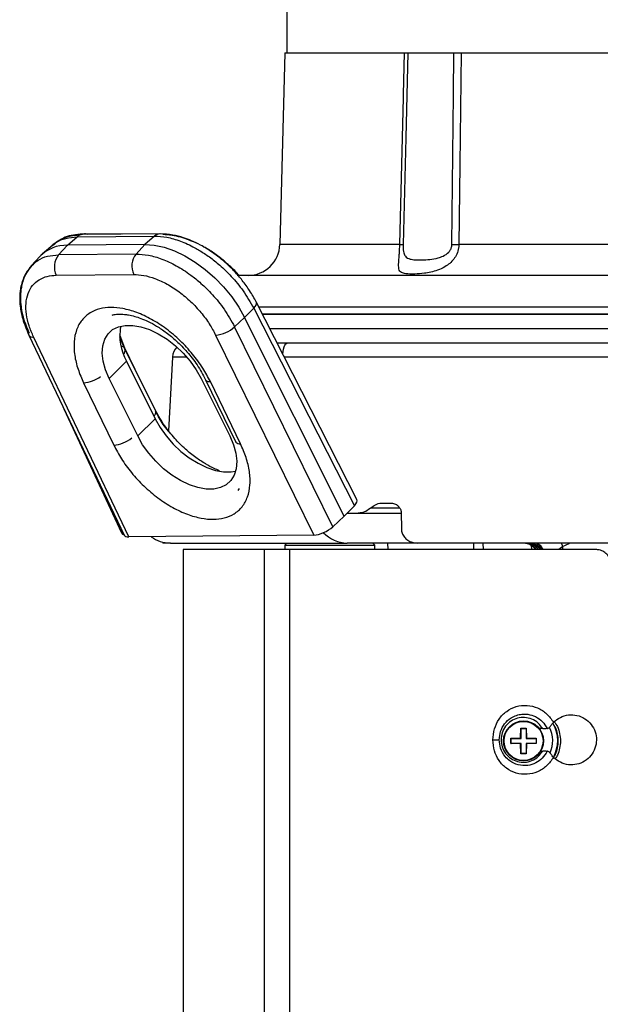
# Model space of a CAD drawing. Extents: x 0 to 16.5, y 0 to 11.7.
# Drawn here: x 3.6 to 4, y 7.2 to 7.9 of the extents above; entities that cross this region are included whole.
import ezdxf

# ---------------------------------------------------------------- set-up
doc = ezdxf.new("R2010")
doc.units = 0
doc.linetypes.add('SLD-SOLID', pattern=[0])
doc.layers.get('0').update_dxf_attribs({"linetype": 'CONTINUOUS'})

msp = doc.modelspace()

# ---------------------------------------------------------------- linework, layer by layer
at = {"color": 7, "linetype": 'SLD-SOLID'}
for p, q in [((3.75209, 8.70237), (3.75209, 7.86805)), ((3.75067, 7.86805), (3.74739, 7.7425)), ((3.75067, 7.86805), (3.82911, 7.86805)), ((3.83134, 7.86805), (3.86154, 7.86805)), ((3.86631, 7.86805), (4.29253, 7.86805)), ((3.60822, 7.74192), (3.61444, 7.74742)), ((3.61444, 7.74742), (3.66522, 7.74793)), ((3.66887, 7.74943), (3.61809, 7.74891)), ((3.64426, 7.74918), (3.61939, 7.74943)), ((3.66522, 7.74793), (3.659, 7.74244)), ((3.59849, 7.74211), (3.59187, 7.73634)), ((3.59838, 7.7421), (3.59237, 7.73685)), ((3.59845, 7.74169), (3.59877, 7.74198)), ((3.60237, 7.73568), (3.60822, 7.74192)), ((3.659, 7.74244), (3.60822, 7.74192)), ((3.659, 7.74244), (3.65315, 7.7362)), ((3.82605, 7.7425), (3.74739, 7.7425)), ((4.29401, 7.7425), (3.86483, 7.7425)), ((3.59033, 7.73483), (3.58436, 7.72838)), ((3.59237, 7.73685), (3.59082, 7.73535)), ((3.65315, 7.7362), (3.60237, 7.73568)), ((3.60085, 7.72232), (3.65162, 7.72283)), ((3.99325, 7.72222), (3.71938, 7.72222)), ((3.79794, 7.57537), (3.73194, 7.70481)), ((3.72435, 7.69462), (3.73031, 7.70072)), ((3.73031, 7.70072), (3.79629, 7.57131)), ((3.99331, 7.70138), (3.73369, 7.70138)), ((4.07942, 7.69665), (3.7361, 7.69665)), ((3.71774, 7.6885), (3.72435, 7.69462)), ((3.78957, 7.56443), (3.72435, 7.69462)), ((3.58285, 7.68315), (3.64538, 7.55214)), ((3.64571, 7.67456), (3.64241, 7.68332)), ((3.70533, 7.6831), (3.76971, 7.55213)), ((3.78211, 7.55753), (3.71774, 7.6885)), ((3.74081, 7.68742), (4.07942, 7.68742)), ((3.64848, 7.5509), (3.58596, 7.68189)), ((3.64577, 7.67382), (3.64258, 7.68203)), ((3.6558, 7.65386), (3.64571, 7.67455)), ((3.66603, 7.6335), (3.64577, 7.67382)), ((3.63558, 7.65469), (3.64698, 7.66598)), ((3.64698, 7.66598), (3.66561, 7.62835)), ((3.67703, 7.66876), (3.6745, 7.62048)), ((3.61876, 7.6518), (3.63853, 7.611)), ((3.65421, 7.61706), (3.63558, 7.65469)), ((3.6959, 7.65469), (3.71453, 7.61706)), ((3.69877, 7.65386), (3.71854, 7.61306)), ((3.72162, 7.61185), (3.70186, 7.65265)), ((3.60589, 7.63489), (3.64353, 7.55348)), ((3.66561, 7.62835), (3.65421, 7.61706)), ((3.72064, 7.58258), (3.71989, 7.58139)), ((3.8152, 7.5731), (3.81986, 7.5731)), ((3.79629, 7.57131), (3.78957, 7.56443)), ((3.79164, 7.56654), (3.82693, 7.56654)), ((3.82602, 7.56982), (3.80694, 7.56982)), ((3.82692, 7.56688), (3.82709, 7.55618)), ((3.78957, 7.56443), (3.78211, 7.55753)), ((3.76971, 7.55213), (3.64848, 7.5509)), ((3.67067, 7.54748), (3.67064, 7.54685)), ((3.87463, 7.54262), (3.87449, 7.54714)), ((3.67562, 7.54685), (3.67064, 7.54685)), ((3.67562, 7.54685), (3.79162, 7.54685)), ((3.68398, 7.54262), (3.68398, 6.72241)), ((3.73743, 7.54262), (3.68398, 7.54262)), ((3.73743, 6.72241), (3.73743, 7.54262)), ((3.75387, 7.54262), (3.73743, 7.54262)), ((3.75189, 7.54685), (3.75063, 7.54559)), ((3.75063, 7.54559), (3.75063, 7.54262)), ((3.75063, 7.54559), (3.78015, 7.54559)), ((3.75387, 6.72241), (3.75387, 7.54262)), ((3.95465, 7.54262), (3.75387, 7.54262)), ((3.78015, 7.54559), (3.80968, 7.54559)), ((3.83778, 7.54685), (3.79162, 7.54685)), ((3.80968, 7.54559), (3.80842, 7.54685)), ((3.80968, 7.54262), (3.80968, 7.54559)), ((3.81793, 7.54685), (3.81816, 7.54262)), ((4.32107, 7.54685), (3.83778, 7.54685)), ((3.88092, 7.54262), (3.8808, 7.54685)), ((3.90843, 7.54683), (3.9087, 7.5468)), ((3.90877, 7.54669), (3.91044, 7.54641)), ((3.91053, 7.54681), (3.9111, 7.5467)), ((3.91262, 7.54262), (3.9125, 7.54518)), ((3.91804, 7.54361), (3.91878, 7.54262)), ((3.91939, 7.54377), (3.91993, 7.54262)), ((3.93298, 7.5446), (3.93041, 7.54262)), ((3.93301, 7.54262), (3.93298, 7.5446)), ((3.90527, 7.41917), (3.90537, 7.42563)), ((3.90537, 7.42563), (3.90554, 7.42546)), ((3.90537, 7.42563), (3.90899, 7.42563)), ((3.90554, 7.4189), (3.90554, 7.42546)), ((3.90554, 7.42546), (3.90882, 7.42546)), ((3.90899, 7.42563), (3.90882, 7.42546)), ((3.90882, 7.42546), (3.90882, 7.4189)), ((3.90899, 7.42563), (3.90908, 7.41917)), ((3.91974, 7.42533), (3.91753, 7.42533)), ((3.8988, 7.41907), (3.90527, 7.41917)), ((3.89898, 7.4189), (3.8988, 7.41907)), ((3.8988, 7.41545), (3.8988, 7.41907)), ((3.89898, 7.4189), (3.90554, 7.4189)), ((3.89898, 7.41562), (3.89898, 7.4189)), ((3.90527, 7.41917), (3.90554, 7.4189)), ((3.90908, 7.41917), (3.90882, 7.4189)), ((3.90882, 7.4189), (3.91538, 7.4189)), ((3.90908, 7.41917), (3.91555, 7.41907)), ((3.91555, 7.41907), (3.91538, 7.4189)), ((3.91538, 7.4189), (3.91538, 7.41562)), ((3.91555, 7.41907), (3.91555, 7.41545)), ((3.88713, 7.41795), (3.89127, 7.41795)), ((3.8988, 7.41545), (3.89898, 7.41562)), ((3.90527, 7.41536), (3.8988, 7.41545)), ((3.90554, 7.41562), (3.89898, 7.41562)), ((3.90527, 7.41536), (3.90554, 7.41562)), ((3.90537, 7.40889), (3.90527, 7.41536)), ((3.90554, 7.40906), (3.90554, 7.41562)), ((3.90908, 7.41536), (3.90882, 7.41562)), ((3.91538, 7.41562), (3.90882, 7.41562)), ((3.90882, 7.41562), (3.90882, 7.40906)), ((3.90908, 7.41536), (3.90899, 7.40889)), ((3.91555, 7.41545), (3.90908, 7.41536)), ((3.91555, 7.41545), (3.91538, 7.41562)), ((3.90537, 7.40889), (3.90554, 7.40906)), ((3.90899, 7.40889), (3.90537, 7.40889)), ((3.90882, 7.40906), (3.90554, 7.40906)), ((3.90899, 7.40889), (3.90882, 7.40906)), ((3.91846, 7.41057), (3.91974, 7.41057))]:
    msp.add_line(p, q, dxfattribs=at)
at = {"color": 7, "linetype": 'SLD-SOLID', "flags": 128}
for points in [[(3.82605, 7.7425), (3.82839, 7.83883), (3.82844, 7.84063), (3.82911, 7.86805)], [(3.83134, 7.86805), (3.82996, 7.81245), (3.82824, 7.7425)], [(3.86026, 7.7425), (3.86106, 7.82115), (3.86126, 7.84063), (3.86154, 7.86805)], [(3.86631, 7.86805), (3.86545, 7.79457), (3.86483, 7.7425)], [(3.659, 7.74244), (3.66512, 7.74201), (3.6716, 7.74061), (3.67832, 7.73826), (3.68512, 7.73502), (3.69189, 7.73095), (3.69847, 7.72613), (3.70475, 7.72066), (3.71058, 7.71465), (3.71587, 7.70822), (3.72049, 7.7015), (3.72435, 7.69462)], [(3.73031, 7.70072), (3.7312, 7.70178), (3.7318, 7.70279), (3.73209, 7.70371), (3.73206, 7.70451), (3.73194, 7.70481)], [(3.63558, 7.65469), (3.63314, 7.66044), (3.6316, 7.66603), (3.63098, 7.67132), (3.63132, 7.67615), (3.63259, 7.68039), (3.63476, 7.68394), (3.63778, 7.68668), (3.64157, 7.68856), (3.64601, 7.6895), (3.65099, 7.6895), (3.65637, 7.68856), (3.66201, 7.68668), (3.66775, 7.68394), (3.67344, 7.68039), (3.67891, 7.67615), (3.68403, 7.67132), (3.68865, 7.66603), (3.69264, 7.66044), (3.6959, 7.65469)], [(3.74938, 7.67061), (3.74958, 7.67237), (3.74989, 7.67398), (3.7503, 7.67539), (3.75078, 7.67654), (3.75133, 7.67739), (3.75192, 7.67791), (3.75254, 7.67809)], [(3.66561, 7.62835), (3.66887, 7.6226), (3.67286, 7.61701), (3.67748, 7.61172), (3.6826, 7.60689), (3.68807, 7.60265), (3.69376, 7.5991), (3.6995, 7.59636), (3.70514, 7.59448), (3.71052, 7.59353), (3.7155, 7.59353), (3.71845, 7.59404)], [(3.71453, 7.61706), (3.71696, 7.61131), (3.71851, 7.60572), (3.71913, 7.60043), (3.71879, 7.5956), (3.71752, 7.59136), (3.71535, 7.58781), (3.71232, 7.58507), (3.70854, 7.58319), (3.7041, 7.58224), (3.69912, 7.58224), (3.69373, 7.58319), (3.6881, 7.58507), (3.68235, 7.58781), (3.67667, 7.59136), (3.67119, 7.5956), (3.66608, 7.60043), (3.66146, 7.60572), (3.65747, 7.61131), (3.65421, 7.61706)], [(3.91394, 7.54386), (3.91455, 7.54316), (3.91495, 7.54262)]]:
    msp.add_lwpolyline(points, dxfattribs=at)
at = {"color": 7, "linetype": 'SLD-SOLID'}
for radius in [0.01312, 0.01279]:
    msp.add_circle((3.90718, 7.41726), radius, dxfattribs=at)
for centre, radius, start, end in [((3.61825, 7.74333), 0.00559, 91.63049, 132.94288), ((3.61933, 7.74438), 0.00505, 64.74753, 89.47657), ((3.66903, 7.74384), 0.0056, 92.22585, 132.92751), ((3.60733, 7.71805), 0.02389, 87.85538, 135.36595), ((3.72656, 7.74305), 0.02083, 270, 358.5), ((3.82714, 7.80595), 0.06346, 269.01198, 270.98802), ((3.86254, 8.03652), 0.29402, 269.55438, 270.44562), ((3.61209, 7.7278), 0.01251, 140.99649, 206.01013), ((3.66287, 7.72832), 0.01251, 140.99649, 206.01013), ((3.67638, 7.68284), 0.03389, 169.52682, 209.83227), ((3.58541, 7.685), 0.00316, 215.87156, 279.97932), ((3.70329, 7.70473), 0.02172, 275.38866, 311.67769), ((3.64331, 7.67296), 0.00288, 33.57209, 89.71102), ((3.64278, 7.67291), 0.00312, 313.64628, 16.35292), ((3.68686, 7.66825), 0.00984, 134.64804, 177), ((3.61719, 7.67257), 0.02083, 274.34665, 307.63811), ((3.70127, 7.65567), 0.00308, 215.71779, 281.12187), ((3.66252, 7.63266), 0.00362, 310.13393, 13.35861), ((3.63668, 7.63248), 0.02156, 274.90438, 309.12839), ((3.72103, 7.61487), 0.00308, 216.02788, 281.06708), ((3.79223, 7.56966), 0.02281, 224.48894, 268.45376), ((3.6759, 7.56842), 0.02157, 233.66054, 269.25765), ((3.90783, 7.5375), 0.00935, 33.18156, 89.65705), ((3.91396, 7.54055), 0.00631, 30.70075, 87.15587), ((3.91826, 7.5475), 0.00389, 266.71975, 286.78899), ((2.70653, 7.01045), 1.33772, 23.53446, 23.63966), ((3.90718, 7.41726), 0.01914, 335.59861, 27.54411), ((3.90718, 7.41726), 0.02241, 330.78644, 30.14811)]:
    msp.add_arc(centre, radius, start, end, dxfattribs=at)
for centre, major_axis, ratio, start_param, end_param in [((3.78912, 7.571), (0.00883, 0.00436), 0.394291, 5.44287, 6.288351), ((3.65242, 7.55771), (0.00888, 0.00425), 0.40664, 2.665056, 3.617334), ((3.77544, 7.55771), (0.00883, 0.00436), 0.394347, 3.828419, 5.355508), ((3.65422, 7.55647), (0.00883, 0.00436), 0.394291, 3.136427, 3.828366)]:
    msp.add_ellipse(centre, major_axis=major_axis, ratio=ratio, start_param=start_param, end_param=end_param, dxfattribs=at)
for points, knots in [([(3.82911, 7.86805), (3.82976, 7.86805), (3.83081, 7.86805), (3.8312, 7.86805), (3.83134, 7.86805)], [0, 0, 0, 0, 0.631717, 1, 1, 1, 1]), ([(3.86154, 7.86805), (3.86263, 7.86805), (3.86437, 7.86805), (3.86579, 7.86805), (3.86631, 7.86805)], [0, 0, 0, 0, 0.631717, 1, 1, 1, 1]), ([(3.61691, 7.74872), (3.61351, 7.74839), (3.60627, 7.74768), (3.60103, 7.7439), (3.59825, 7.74189)], [0, 0, 0, 0, 0.469663, 1, 1, 1, 1]), ([(3.61938, 7.74943), (3.61541, 7.74914), (3.60741, 7.74855), (3.60164, 7.74446), (3.59874, 7.74241)], [0, 0, 0, 0, 0.496875, 1, 1, 1, 1]), ([(3.59877, 7.74198), (3.59945, 7.74263), (3.60169, 7.74479), (3.60695, 7.74679), (3.61197, 7.74721), (3.61444, 7.74742)], [0, 0, 0, 0, 0.178531, 0.594971, 1, 1, 1, 1]), ([(3.66522, 7.74793), (3.66788, 7.7478), (3.67326, 7.74752), (3.68228, 7.7449), (3.68958, 7.74158), (3.69486, 7.73856), (3.69805, 7.73653), (3.70249, 7.73346), (3.70851, 7.72867), (3.71609, 7.7213), (3.72401, 7.7118), (3.72812, 7.70458), (3.73031, 7.70072)], [0, 0, 0, 0, 0.119914, 0.243208, 0.369878, 0.412916, 0.456331, 0.500122, 0.595889, 0.711146, 0.845861, 1, 1, 1, 1]), ([(3.73194, 7.70481), (3.73057, 7.7073), (3.72793, 7.71208), (3.72303, 7.71878), (3.71797, 7.72464), (3.71151, 7.73099), (3.704, 7.737), (3.69612, 7.74184), (3.68979, 7.7449), (3.68372, 7.74718), (3.67665, 7.74905), (3.67162, 7.74929), (3.66882, 7.74943)], [0, 0, 0, 0, 0.105061, 0.202471, 0.292279, 0.374517, 0.516148, 0.627784, 0.709369, 0.781535, 0.878006, 1, 1, 1, 1]), ([(3.69268, 7.74339), (3.68928, 7.7448), (3.68388, 7.74704), (3.6765, 7.74859), (3.67266, 7.7488), (3.67067, 7.74891)], [0, 0, 0, 0, 0.449472, 0.713861, 1, 1, 1, 1]), ([(3.72054, 7.72222), (3.7204, 7.7224), (3.71837, 7.72496), (3.71411, 7.72893), (3.70791, 7.7342), (3.7025, 7.73813), (3.69892, 7.74003), (3.69759, 7.74073)], [0, 0, 0, 0, 0.023452, 0.328456, 0.572559, 0.841961, 1, 1, 1, 1]), ([(3.86483, 7.7425), (3.86479, 7.74173), (3.86466, 7.73954), (3.86359, 7.7362), (3.86087, 7.73171), (3.85644, 7.728), (3.84966, 7.72494), (3.84258, 7.7235), (3.83526, 7.72298), (3.83013, 7.72311), (3.82674, 7.72401), (3.8256, 7.7256), (3.82521, 7.72824), (3.82534, 7.73116), (3.82569, 7.73532), (3.82594, 7.739), (3.82601, 7.74131), (3.82605, 7.7425)], [0, 0, 0, 0, 0.027205, 0.077196, 0.121895, 0.211725, 0.274792, 0.383672, 0.470257, 0.576562, 0.655124, 0.753551, 0.782781, 0.862356, 0.918623, 0.958039, 1, 1, 1, 1]), ([(3.82824, 7.7425), (3.82823, 7.74188), (3.82822, 7.74066), (3.82835, 7.73871), (3.82872, 7.73649), (3.82989, 7.73403), (3.83238, 7.73285), (3.8362, 7.73238), (3.84055, 7.73238), (3.84561, 7.73258), (3.85042, 7.73337), (3.85477, 7.73487), (3.85769, 7.73677), (3.85948, 7.73918), (3.86016, 7.74095), (3.86023, 7.7421), (3.86026, 7.7425)], [0, 0, 0, 0, 0.032474, 0.06365, 0.110467, 0.18334, 0.317174, 0.426341, 0.535606, 0.647299, 0.758624, 0.821962, 0.902978, 0.939713, 0.978976, 1, 1, 1, 1]), ([(3.58492, 7.72867), (3.58613, 7.72987), (3.5889, 7.73264), (3.59484, 7.73507), (3.59988, 7.73548), (3.60237, 7.73568)], [0, 0, 0, 0, 0.282165, 0.646074, 1, 1, 1, 1]), ([(3.65315, 7.7362), (3.6558, 7.73606), (3.66119, 7.73578), (3.67017, 7.73312), (3.6796, 7.72878), (3.68703, 7.72399), (3.69237, 7.71986), (3.69584, 7.71691), (3.69952, 7.71347), (3.7048, 7.70798), (3.71156, 7.69969), (3.71559, 7.6924), (3.71774, 7.6885)], [0, 0, 0, 0, 0.119969, 0.243322, 0.370056, 0.50017, 0.545623, 0.595959, 0.651178, 0.711278, 0.845932, 1, 1, 1, 1]), ([(3.58504, 7.72909), (3.58355, 7.72732), (3.58088, 7.72414), (3.5786, 7.71878), (3.57748, 7.71442), (3.57698, 7.71077), (3.57678, 7.70686), (3.5771, 7.70128), (3.57867, 7.69309), (3.58135, 7.68672), (3.58285, 7.68315)], [0, 0, 0, 0, 0.159354, 0.287131, 0.383313, 0.448258, 0.516017, 0.631271, 0.793157, 1, 1, 1, 1]), ([(3.58479, 7.72874), (3.58357, 7.72721), (3.58127, 7.72435), (3.57921, 7.71956), (3.5781, 7.71551), (3.57755, 7.71202), (3.57728, 7.70818), (3.57749, 7.70262), (3.57891, 7.69444), (3.58151, 7.68805), (3.58296, 7.68447)], [0, 0, 0, 0, 0.140001, 0.262143, 0.355818, 0.421316, 0.492376, 0.61328, 0.78309, 1, 1, 1, 1]), ([(3.58596, 7.68189), (3.5849, 7.68434), (3.58272, 7.6894), (3.58104, 7.69689), (3.58074, 7.70411), (3.5821, 7.71055), (3.58505, 7.71581), (3.58938, 7.71956), (3.59467, 7.72185), (3.59883, 7.72217), (3.60085, 7.72232)], [0, 0, 0, 0, 0.116609, 0.240125, 0.368718, 0.500006, 0.631294, 0.759883, 0.883396, 1, 1, 1, 1]), ([(3.65162, 7.72283), (3.65377, 7.72272), (3.65819, 7.7225), (3.66563, 7.72034), (3.67353, 7.71671), (3.68152, 7.71156), (3.68908, 7.70521), (3.69574, 7.69806), (3.70131, 7.6906), (3.70402, 7.68555), (3.70533, 7.6831)], [0, 0, 0, 0, 0.116604, 0.240117, 0.368706, 0.499994, 0.631282, 0.759875, 0.883391, 1, 1, 1, 1]), ([(3.70186, 7.65265), (3.70028, 7.65563), (3.69702, 7.66178), (3.69029, 7.67088), (3.68221, 7.67962), (3.67301, 7.68739), (3.66488, 7.69265), (3.65836, 7.69596), (3.65207, 7.69859), (3.64462, 7.7007), (3.63646, 7.70146), (3.62912, 7.70054), (3.62264, 7.69784), (3.6174, 7.69322), (3.61383, 7.68679), (3.6125, 7.68019), (3.61243, 7.67441), (3.61302, 7.6685), (3.61475, 7.66094), (3.61745, 7.65479), (3.61876, 7.6518)], [0, 0, 0, 0, 0.058249, 0.119988, 0.184293, 0.249962, 0.31563, 0.347819, 0.380016, 0.441753, 0.5, 0.558247, 0.619984, 0.684287, 0.749956, 0.815625, 0.847814, 0.880012, 0.941751, 1, 1, 1, 1]), ([(3.63749, 7.69617), (3.63771, 7.69625), (3.63874, 7.69662), (3.64074, 7.69681), (3.64322, 7.69688), (3.6456, 7.69673), (3.64861, 7.69631), (3.65215, 7.69549), (3.65644, 7.69408), (3.66126, 7.69202), (3.66688, 7.68897), (3.67319, 7.68474), (3.67998, 7.67911), (3.68689, 7.67201), (3.69361, 7.66344), (3.697, 7.65714), (3.69878, 7.65385)], [0, 0, 0, 0, 0.0174492, 0.0827954, 0.1311755, 0.1696663, 0.2106257, 0.2692469, 0.324911, 0.3906599, 0.4665535, 0.5526426, 0.6489818, 0.755624, 0.8726091, 1, 1, 1, 1]), ([(3.73595, 7.69695), (3.74054, 7.69695), (3.7498, 7.69695), (3.76671, 7.69695), (3.78569, 7.69695), (3.80669, 7.69695), (3.8295, 7.69695), (3.85393, 7.69695), (3.87993, 7.69695), (3.90729, 7.69695), (3.93585, 7.69695), (3.96763, 7.69695), (4.0027, 7.69695), (4.04086, 7.69695), (4.06658, 7.69695), (4.07942, 7.69695)], [0, 0, 0, 0, 0.072962, 0.146981, 0.221, 0.294755, 0.367587, 0.44042, 0.513252, 0.586085, 0.658917, 0.73175, 0.821088, 0.910661, 1, 1, 1, 1]), ([(3.74556, 7.67809), (3.74583, 7.67809), (3.74683, 7.67809), (3.74918, 7.67809), (3.75142, 7.67809), (3.75254, 7.67809)], [0, 0, 0, 0, 0.150565, 0.575281, 1, 1, 1, 1]), ([(3.75254, 7.67809), (3.77364, 7.67809), (3.81585, 7.67809), (3.88075, 7.67809), (3.94646, 7.67809), (4.01279, 7.67809), (4.05722, 7.67809), (4.07942, 7.67809)], [0, 0, 0, 0, 0.199957, 0.400028, 0.599967, 0.800041, 1, 1, 1, 1]), ([(3.68601, 7.66876), (3.6834, 7.66876), (3.67816, 7.66876), (3.67741, 7.66876), (3.67703, 7.66876)], [0, 0, 0, 0, 0.496995, 1, 1, 1, 1]), ([(4.07942, 7.66876), (4.05699, 7.66876), (4.01213, 7.66876), (3.94513, 7.66876), (3.87878, 7.66876), (3.81357, 7.66876), (3.77129, 7.66876), (3.75032, 7.66876)], [0, 0, 0, 0, 0.200646, 0.401293, 0.601939, 0.802586, 1, 1, 1, 1]), ([(3.67448, 7.62012), (3.67328, 7.62159), (3.66986, 7.6258), (3.66749, 7.63031), (3.66595, 7.63324)], [0, 0, 0, 0, 0.350703, 1, 1, 1, 1]), ([(3.70784, 7.59425), (3.70669, 7.59472), (3.70368, 7.59593), (3.69845, 7.59876), (3.69206, 7.60293), (3.68518, 7.60851), (3.67815, 7.61555), (3.67132, 7.62403), (3.66784, 7.63026), (3.66603, 7.63351)], [0, 0, 0, 0, 0.07157, 0.187485, 0.318836, 0.465696, 0.628141, 0.806212, 1, 1, 1, 1]), ([(3.63853, 7.611), (3.64011, 7.60802), (3.64337, 7.60187), (3.6501, 7.59277), (3.65818, 7.58403), (3.66738, 7.57626), (3.67551, 7.571), (3.68202, 7.56768), (3.68832, 7.56505), (3.69576, 7.56295), (3.70392, 7.56219), (3.71127, 7.56311), (3.71774, 7.56581), (3.72299, 7.57043), (3.72655, 7.57686), (3.72789, 7.58345), (3.72796, 7.58924), (3.72737, 7.59515), (3.72564, 7.60271), (3.72293, 7.60886), (3.72162, 7.61185)], [0, 0, 0, 0, 0.058249, 0.119988, 0.184293, 0.249962, 0.31563, 0.347819, 0.380016, 0.441753, 0.5, 0.558247, 0.619984, 0.684287, 0.749956, 0.815625, 0.847814, 0.880012, 0.941751, 1, 1, 1, 1]), ([(3.80694, 7.56982), (3.80797, 7.57063), (3.81004, 7.57225), (3.81304, 7.57302), (3.81476, 7.57309), (3.8152, 7.5731)], [0, 0, 0, 0, 0.426306, 0.85132, 1, 1, 1, 1]), ([(3.81986, 7.5731), (3.82077, 7.57301), (3.8226, 7.57284), (3.82483, 7.57149), (3.82631, 7.56966), (3.82686, 7.56805), (3.82691, 7.56711), (3.82692, 7.56688)], [0, 0, 0, 0, 0.26541, 0.53174, 0.73326, 0.935515, 1, 1, 1, 1]), ([(3.80694, 7.56982), (3.80591, 7.56901), (3.80385, 7.56739), (3.80086, 7.56661), (3.79917, 7.56655), (3.79874, 7.56654)], [0, 0, 0, 0, 0.428445, 0.855699, 1, 1, 1, 1]), ([(3.82709, 7.55618), (3.8272, 7.5552), (3.82743, 7.55325), (3.82897, 7.55066), (3.83127, 7.54858), (3.83429, 7.54714), (3.83659, 7.54695), (3.83778, 7.54685)], [0, 0, 0, 0, 0.183261, 0.366217, 0.55719, 0.772269, 1, 1, 1, 1]), ([(3.91037, 7.54645), (3.91055, 7.54639), (3.91111, 7.54617), (3.91235, 7.5454), (3.91304, 7.5448), (3.91354, 7.54436)], [0, 0, 0, 0, 0.103518, 0.343474, 1, 1, 1, 1]), ([(3.91394, 7.54386), (3.91377, 7.54404), (3.91359, 7.54423), (3.91338, 7.54445), (3.91318, 7.54466), (3.91273, 7.54511), (3.91186, 7.54582), (3.91091, 7.54622), (3.91044, 7.54641)], [0, 0, 0, 0, 0.250449, 0.25294, 0.272046, 0.500817, 0.755446, 1, 1, 1, 1]), ([(3.91103, 7.54655), (3.91162, 7.54647), (3.9128, 7.54631), (3.91436, 7.54532), (3.91576, 7.54414), (3.91646, 7.54312), (3.9168, 7.54262)], [0, 0, 0, 0, 0.253131, 0.504151, 0.760326, 1, 1, 1, 1]), ([(3.9112, 7.54668), (3.91245, 7.54655), (3.9154, 7.54624), (3.91793, 7.54467), (3.91939, 7.54377)], [0, 0, 0, 0, 0.4256023, 1, 1, 1, 1]), ([(3.91125, 7.54674), (3.91161, 7.54673), (3.91206, 7.54672), (3.91247, 7.54658), (3.91255, 7.54656)], [0, 0, 0, 0, 0.806683, 1, 1, 1, 1]), ([(3.91245, 7.54642), (3.91279, 7.54637), (3.91432, 7.54615), (3.91645, 7.54486), (3.91779, 7.54327), (3.91833, 7.54262)], [0, 0, 0, 0, 0.14769, 0.64965, 1, 1, 1, 1]), ([(3.91255, 7.54656), (3.9132, 7.54639), (3.91456, 7.54603), (3.91644, 7.54503), (3.91751, 7.54408), (3.91804, 7.54361)], [0, 0, 0, 0, 0.3188375, 0.6685961, 1, 1, 1, 1]), ([(3.93776, 7.54685), (3.9377, 7.54682), (3.93615, 7.54597), (3.93453, 7.54527), (3.93298, 7.5446)], [0, 0, 0, 0, 0.040249, 1, 1, 1, 1]), ([(3.96423, 7.53431), (3.96417, 7.53488), (3.96397, 7.53656), (3.96247, 7.53901), (3.96002, 7.54125), (3.95724, 7.54244), (3.9554, 7.54257), (3.95465, 7.54262)], [0, 0, 0, 0, 0.125106, 0.361699, 0.598939, 0.837648, 1, 1, 1, 1]), ([(3.88713, 7.41795), (3.88733, 7.42036), (3.88772, 7.42516), (3.89087, 7.43176), (3.89589, 7.43693), (3.90234, 7.44016), (3.90952, 7.44088), (3.9165, 7.4392), (3.9227, 7.43534), (3.92547, 7.4314), (3.92686, 7.42943)], [0, 0, 0, 0, 0.125618, 0.250056, 0.374803, 0.499599, 0.624448, 0.749482, 0.874351, 1, 1, 1, 1]), ([(3.89127, 7.41795), (3.89145, 7.41983), (3.8918, 7.42356), (3.89458, 7.42866), (3.89769, 7.43153), (3.90072, 7.43332), (3.90332, 7.43438), (3.90677, 7.43494), (3.91075, 7.43475), (3.91525, 7.43334), (3.91978, 7.43013), (3.9217, 7.42695), (3.92264, 7.42539)], [0, 0, 0, 0, 0.125582, 0.249636, 0.379712, 0.404012, 0.486387, 0.566158, 0.637389, 0.752747, 0.878431, 1, 1, 1, 1]), ([(3.91974, 7.42533), (3.91883, 7.4266), (3.91697, 7.42921), (3.91273, 7.43175), (3.90797, 7.43284), (3.90319, 7.43234), (3.89881, 7.43037), (3.89524, 7.42703), (3.89286, 7.42269), (3.89257, 7.4195), (3.89242, 7.41795)], [0, 0, 0, 0, 0.121604, 0.25, 0.378396, 0.5, 0.621604, 0.75, 0.878396, 1, 1, 1, 1]), ([(3.92686, 7.42943), (3.92829, 7.43063), (3.93115, 7.43302), (3.93664, 7.43454), (3.94227, 7.43426), (3.94751, 7.43209), (3.95171, 7.4283), (3.9544, 7.42335), (3.95529, 7.41781), (3.95431, 7.41232), (3.95159, 7.40746), (3.94741, 7.40376), (3.94223, 7.40163), (3.93663, 7.40136), (3.93115, 7.40288), (3.92828, 7.40527), (3.92686, 7.40647)], [0, 0, 0, 0, 0.071844, 0.143671, 0.215862, 0.288076, 0.359887, 0.431106, 0.501795, 0.572181, 0.642567, 0.713248, 0.784449, 0.856235, 0.928436, 1, 1, 1, 1]), ([(3.91974, 7.42533), (3.92011, 7.42533), (3.92086, 7.42533), (3.92162, 7.42533), (3.92196, 7.42533), (3.92203, 7.42533)], [0, 0, 0, 0, 0.439864, 0.881372, 1, 1, 1, 1]), ([(3.92264, 7.42539), (3.92258, 7.42537), (3.92247, 7.42535), (3.92216, 7.42534), (3.92203, 7.42533)], [0, 0, 0, 0, 0.5601594, 1, 1, 1, 1]), ([(3.92264, 7.42539), (3.92265, 7.42539), (3.92278, 7.42541), (3.92322, 7.42552), (3.92411, 7.42598), (3.92458, 7.42657), (3.92479, 7.42683)], [0, 0, 0, 0, 0.030054, 0.461294, 0.762911, 1, 1, 1, 1]), ([(3.92479, 7.42683), (3.92521, 7.42745), (3.92581, 7.42832), (3.92662, 7.42918), (3.92686, 7.42943)], [0, 0, 0, 0, 0.701504, 1, 1, 1, 1]), ([(3.92678, 7.40648), (3.92729, 7.40715), (3.9287, 7.40901), (3.92959, 7.41282), (3.93013, 7.41726), (3.9296, 7.42171), (3.92859, 7.42579), (3.92697, 7.42789), (3.92627, 7.42879)], [0, 0, 0, 0, 0.1053682, 0.2935473, 0.4809154, 0.6677344, 0.8564399, 1, 1, 1, 1]), ([(3.92731, 7.42976), (3.9281, 7.42874), (3.92986, 7.42646), (3.93097, 7.42204), (3.93154, 7.41726), (3.93096, 7.4125), (3.93, 7.40841), (3.92849, 7.40641), (3.92794, 7.40569)], [0, 0, 0, 0, 0.148823, 0.335274, 0.521677, 0.708117, 0.894552, 1, 1, 1, 1]), ([(3.92686, 7.40647), (3.92547, 7.40449), (3.92269, 7.40056), (3.91649, 7.39669), (3.9095, 7.39502), (3.90232, 7.39574), (3.89587, 7.39898), (3.89086, 7.40416), (3.88771, 7.41076), (3.88732, 7.41554), (3.88713, 7.41795)], [0, 0, 0, 0, 0.125741, 0.2507, 0.375825, 0.500764, 0.625652, 0.750486, 0.874662, 1, 1, 1, 1]), ([(3.92264, 7.41051), (3.92169, 7.40893), (3.91981, 7.40582), (3.91529, 7.40258), (3.90974, 7.4008), (3.90365, 7.40115), (3.89855, 7.40357), (3.89457, 7.40733), (3.89182, 7.41212), (3.89144, 7.41607), (3.89127, 7.41795)], [0, 0, 0, 0, 0.122787, 0.242178, 0.364465, 0.508959, 0.641335, 0.735336, 0.8744, 1, 1, 1, 1]), ([(3.89242, 7.41795), (3.89257, 7.4164), (3.89286, 7.41321), (3.89524, 7.40887), (3.89881, 7.40553), (3.90319, 7.40356), (3.90797, 7.40305), (3.91273, 7.40414), (3.91697, 7.40669), (3.91883, 7.4093), (3.91974, 7.41057)], [0, 0, 0, 0, 0.1216041, 0.25, 0.3783959, 0.5, 0.6216041, 0.75, 0.8783959, 1, 1, 1, 1]), ([(3.92203, 7.41057), (3.92178, 7.41057), (3.92129, 7.41057), (3.92046, 7.41057), (3.91994, 7.41057), (3.91974, 7.41057)], [0, 0, 0, 0, 0.384612, 0.767926, 1, 1, 1, 1]), ([(3.92203, 7.41057), (3.9222, 7.41056), (3.9225, 7.41054), (3.9226, 7.41052), (3.92264, 7.41051)], [0, 0, 0, 0, 0.559329, 1, 1, 1, 1]), ([(3.92479, 7.40906), (3.92457, 7.40933), (3.92406, 7.40996), (3.92319, 7.41038), (3.92277, 7.41048), (3.92265, 7.41051), (3.92264, 7.41051)], [0, 0, 0, 0, 0.248601, 0.570182, 0.969948, 1, 1, 1, 1]), ([(3.92686, 7.40647), (3.92631, 7.40708), (3.92552, 7.40795), (3.92496, 7.40881), (3.92479, 7.40906)], [0, 0, 0, 0, 0.701137, 1, 1, 1, 1])]:
    msp.add_open_spline(points, degree=3, knots=knots, dxfattribs=at)

doc.saveas('drawing.dxf')
